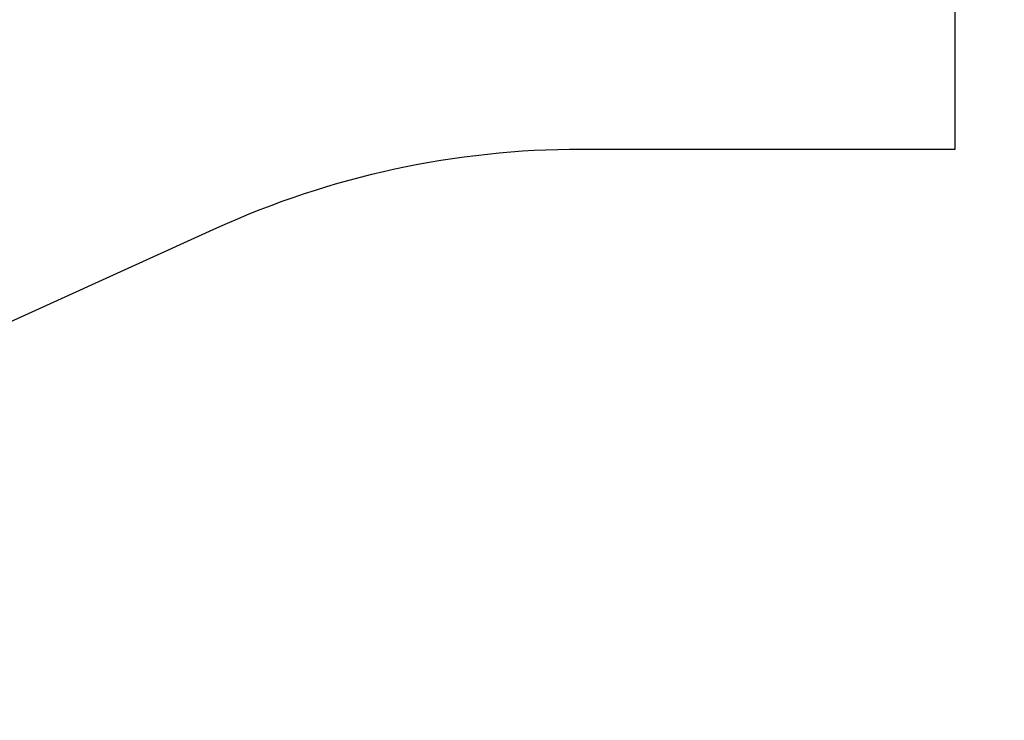
# Model space of a CAD drawing. Units: millimetres. Extents: x 300 to 11946, y 2496 to 14751.
# Drawn here: x 2198 to 4095, y 9724 to 11074 of the extents above; entities that cross this region are included whole.
import ezdxf

# ---------------------------------------------------------------- set-up
doc = ezdxf.new("R2010")
doc.units = ezdxf.units.MM
doc.layers.add('Dimension', color=7, linetype='Continuous')
doc.layers.add('Safety Area', color=4, linetype='Continuous', lineweight=25)
doc.styles.get("Standard").update_dxf_attribs({"font": 'tahoma.ttf'})
doc.dimstyles.new('Standard$0', dxfattribs={"dimtxt": 0.18, "dimasz": 0.18, "dimexe": 0.18, "dimexo": 0.0625, "dimgap": 0.09, "dimtad": 0, "dimtih": 1, "dimtoh": 1, "dimdec": 4, "dimzin": 0, "dimdsep": 46, "dimtxsty": 'Standard', "dimcen": 0.09, "dimadec": 0, "dimazin": 0, "dimtfac": 1, "dimtdec": 4, "dimtofl": 0, "dimtmove": 0, "dimatfit": 3, "dimfxl": 1, "dimtolj": 1, "dimtzin": 0, "dimarcsym": 0})

# ---------------------------------------------------------------- blocks, each defined once
blk = doc.blocks.new('*D8')
at = {"layer": 'Defpoints', "color": 0}
for p in [(5528, 12256.7), (527.3, 5296.8), (5902.8, 5296.8)]:
    blk.add_point(p, dxfattribs=at)
at = {"layer": 'Dimension', "color": 0, "linetype": 'ByBlock', "lineweight": -2}
for p, q in [((5527.9, 12256.7), (527.1, 12256.7)), ((527.3, 12156.7), (527.3, 8854.9)), ((527.3, 5396.8), (527.3, 8698.6)), ((5902.7, 5296.8), (527.1, 5296.8))]:
    blk.add_line(p, q, dxfattribs=at)
at = {"layer": 'Dimension', "color": 0}
for points in [[(510.6, 12156.7), (543.9, 12156.7), (527.3, 12256.7)], [(510.6, 5396.8), (543.9, 5396.8), (527.3, 5296.8)]]:
    blk.add_solid(points, dxfattribs=at)
at = {"layer": 'Dimension', "color": 0, "insert": (527.3, 8776.8), "char_height": 150, "attachment_point": 5}
blk.add_mtext('\\A1;6960', dxfattribs=at)

msp = doc.modelspace()

# ---------------------------------------------------------------- linework, layer by layer
at = {"layer": 'Safety Area'}
msp.add_lwpolyline([(4000.3, 11863.8, -1), (7820.3, 11863.8), (7820.3, 10871.2), (9269.6, 10664.7, -0.867636), (9269.6, 6882.9), (7908, 6688.9), (7908, 6087.4, -0.051856), (7869.9, 5721.1), (7779.4, 5290.8, -0.804848), (4047.8, 5260.3), (3949.5, 5692.7, -0.055957), (3905.2, 6087.4), (3905.2, 6722.6), (3279.7, 6722.6, -0.106889), (2577.3, 6874.5), (2064.2, 7107.3, -0.644402), (2064.2, 10440.3), (2577.3, 10673.1, -0.106888), (3279.7, 10825), (4000.3, 10825)], format="xyb", close=True, dxfattribs=at)

# ---------------------------------------------------------------- dimensions: what is measured, and where the dimension line sits
at = {"layer": 'Dimension'}
dim = msp.add_linear_dim(base=(527.3, 5296.8), p1=(5528, 12256.7), p2=(5902.8, 5296.8), angle=90, dimstyle='Standard$0', override={"dimtxt": 150, "dimasz": 100, "dimdec": 0, "dimarcsym": 1}, dxfattribs=at)
dim.commit()
dim.dimension.update_dxf_attribs({"geometry": '*D8', "text_midpoint": (527.3, 8776.8)})

doc.saveas('drawing.dxf')
